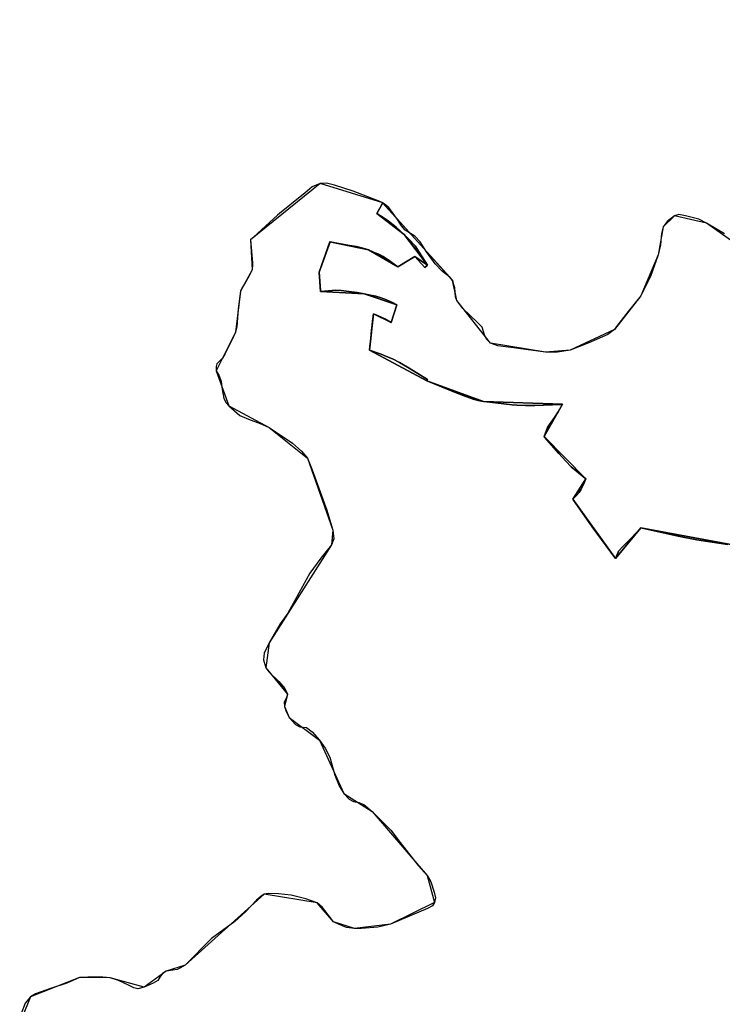
# Model space of a CAD drawing. Units: inches. Extents: x 48930 to 106139, y 57015 to 138762.
# Drawn here: x 49621 to 51456, y 102258 to 104830 of the extents above; entities that cross this region are included whole.
import ezdxf

# ---------------------------------------------------------------- set-up
doc = ezdxf.new("R2010")
doc.units = ezdxf.units.IN
doc.header["$MEASUREMENT"] = 0
for name, color, linetype, lineweight in [('LIMADM_CANTONS', 10, 'Continuous', 25), ('LIMADM_COMM_CADASTRALES', 10, 'Continuous', 25), ('LIMADM_COMMUNES', 10, 'Continuous', 25), ('LIMADM_DISTRICTS', 10, 'Continuous', 25), ('LIMADM_GEN_CANTONS', 10, 'Continuous', 25), ('LIMADM_GEN_COMM_CADASTRALES', 10, 'Continuous', 25), ('LIMADM_GEN_COMMUNES', 10, 'Continuous', 25), ('LIMADM_GEN_DISTRICTS', 10, 'Continuous', 25), ('LIMADM_GEN_PAYS', 10, 'Continuous', 25), ('LIMADM_GEN_SECTIONS', 10, 'Continuous', 25), ('LIMADM_JUDICIAIRE', 10, 'Continuous', 25), ('LIMADM_LEGISLATIVE', 10, 'Continuous', 25), ('LIMADM_PAYS', 10, 'Continuous', 25), ('LIMADM_SECTIONS', 10, 'Continuous', 25)]:
    doc.layers.add(name, color=color, linetype=linetype, lineweight=lineweight)

# ---------------------------------------------------------------- blocks, each defined once
blk = doc.blocks.new('limadmin_ACAD_1_FMEBLOCK83')
at = {"layer": 'LIMADM_GEN_COMM_CADASTRALES'}
blk.add_lwpolyline([(-650.2005, 2073.4055), (-727.8065, 2128.5365), (-811.5395, 2147.9485), (-841.0885, 2118.5325), (-854.0185, 2045.4515), (-898.9485, 1938.6845), (-968.3845, 1850.9425), (-1083.5685, 1796.1995), (-1148.5125, 1791.5405), (-1291.8795, 1814.8345), (-1380.1045, 1926.6485), (-1390.7245, 1978.6735), (-1573.4465, 2181.5395), (-1736.2755, 2231.8075), (-1918.3555, 2084.6955), (-1914.2965, 2006.9065), (-1944.7205, 1950.3565), (-1957.4495, 1843.6165), (-2008.1575, 1742.9255), (-1975.5165, 1650.8205), (-1869.6825, 1594.8455), (-1769.8295, 1514.7065), (-1703.3905, 1326.3595), (-1707.2755, 1288.3215), (-1870.0705, 1032.3915), (-1878.6185, 967.0245), (-1822.2805, 898.3325), (-1830.0195, 865.7065), (-1817.2295, 836.6585), (-1738.3575, 777.5695), (-1674.6385, 638.3405), (-1601.0885, 590.9825), (-1457.0595, 424.5115), (-1438.0215, 353.2365), (-1552.6385, 297.4705), (-1647.4405, 286.0225), (-1702.2235, 303.3795), (-1744.1845, 352.4975), (-1882.5025, 375.0255), (-2088.8135, 190.0025), (-2138.9335, 174.4915), (-2196.0485, 132.3905), (-2284.6335, 156.7645), (-2364.6705, 157.5035), (-2492.8865, 107.2775), (-2521.2495, 38.9565)], dxfattribs=at)
blk = doc.blocks.new('limadmin_ACAD_1_FMEBLOCK137')
at = {"layer": 'LIMADM_GEN_CANTONS'}
blk.add_lwpolyline([(-8514.1205, 8554.914), (-8591.7265, 8610.045), (-8675.4595, 8629.457), (-8705.0085, 8600.041), (-8717.9385, 8526.96), (-8762.8685, 8420.193), (-8832.3045, 8332.451), (-8947.4885, 8277.708), (-9012.4325, 8273.049), (-9155.7995, 8296.343), (-9244.0245, 8408.157), (-9254.6445, 8460.182), (-9437.3665, 8663.048), (-9600.1955, 8713.316), (-9782.2755, 8566.204), (-9778.2165, 8488.415), (-9808.6405, 8431.865), (-9821.3695, 8325.125), (-9872.0775, 8224.434), (-9839.4365, 8132.329), (-9733.6025, 8076.354), (-9633.7495, 7996.215), (-9567.3105, 7807.868), (-9571.1955, 7769.83), (-9733.9905, 7513.9), (-9742.5385, 7448.533), (-9686.2005, 7379.841), (-9693.9395, 7347.215), (-9681.1495, 7318.167), (-9602.2775, 7259.078), (-9538.5585, 7119.849), (-9465.0085, 7072.491), (-9320.9795, 6906.02), (-9301.9415, 6834.745), (-9416.5585, 6778.979), (-9511.3605, 6767.531), (-9566.1435, 6784.888), (-9608.1045, 6834.006), (-9746.4225, 6856.534), (-9952.7335, 6671.511), (-10002.8535, 6656), (-10059.9685, 6613.899), (-10148.5535, 6638.273), (-10228.5905, 6639.012), (-10356.8065, 6588.786), (-10385.1695, 6520.465)], dxfattribs=at)
blk = doc.blocks.new('limadmin_ACAD_1_FMEBLOCK150')
at = {"layer": 'LIMADM_GEN_DISTRICTS'}
blk.add_lwpolyline([(-18227.9565, -7783.7085), (-18305.5625, -7728.5775), (-18389.2955, -7709.1655), (-18418.8445, -7738.5815), (-18431.7745, -7811.6625), (-18476.7045, -7918.4295), (-18546.1405, -8006.1715), (-18661.3245, -8060.9145), (-18726.2685, -8065.5735), (-18869.6355, -8042.2795), (-18957.8605, -7930.4655), (-18968.4805, -7878.4405), (-19151.2025, -7675.5745), (-19314.0315, -7625.3065), (-19496.1115, -7772.4185), (-19492.0525, -7850.2075), (-19522.4765, -7906.7575), (-19535.2055, -8013.4975), (-19585.9135, -8114.1885), (-19553.2725, -8206.2935), (-19447.4385, -8262.2685), (-19347.5855, -8342.4075), (-19281.1465, -8530.7545), (-19285.0315, -8568.7925), (-19447.8265, -8824.7225), (-19456.3745, -8890.0895), (-19400.0365, -8958.7815), (-19407.7755, -8991.4075), (-19394.9855, -9020.4555), (-19316.1135, -9079.5445), (-19252.3945, -9218.7735), (-19178.8445, -9266.1315), (-19034.8155, -9432.6025), (-19015.7775, -9503.8775), (-19130.3945, -9559.6435), (-19225.1965, -9571.0915), (-19279.9795, -9553.7345), (-19321.9405, -9504.6165), (-19460.2585, -9482.0885), (-19666.5695, -9667.1115), (-19716.6895, -9682.6225), (-19773.8045, -9724.7235), (-19862.3895, -9700.3495), (-19942.4265, -9699.6105), (-20070.6425, -9749.8365), (-20099.0055, -9818.1575)], dxfattribs=at)
blk = doc.blocks.new('limadmin_ACAD_1_FMEBLOCK528')
at = {"layer": 'LIMADM_GEN_SECTIONS'}
blk.add_lwpolyline([(-641.1885, 1284.6735), (-899.1395, 1332.1155), (-965.8255, 1252.4325), (-1076.6105, 1407.4955), (-1042.9395, 1460.2615), (-1151.9985, 1571.1075), (-1103.5575, 1655.1795), (-1310.5705, 1662.1755), (-1458.0345, 1716.8665), (-1607.8275, 1796.7665), (-1597.7385, 1891.8165), (-1550.9075, 1869.0115), (-1536.5715, 1915.1325), (-1621.8255, 1944.0915), (-1735.7365, 1949.5765), (-1739.5835, 2000.0545), (-1711.0025, 2079.4265), (-1610.8525, 2058.7525), (-1533.5925, 2014.6375), (-1489.8835, 2041.4555), (-1456.5635, 2018.4335), (-1517.0485, 2098.4995), (-1589.0415, 2153.3815), (-1573.4465, 2181.5395), (-1736.2755, 2231.8075), (-1918.3555, 2084.6955), (-1914.2965, 2006.9065), (-1944.7205, 1950.3565), (-1957.4495, 1843.6165), (-2008.1575, 1742.9255), (-1975.5165, 1650.8205), (-1869.6825, 1594.8455), (-1769.8295, 1514.7065), (-1703.3905, 1326.3595), (-1707.2755, 1288.3215), (-1870.0705, 1032.3915), (-1878.6185, 967.0245), (-1822.2805, 898.3325), (-1830.0195, 865.7065), (-1817.2295, 836.6585), (-1738.3575, 777.5695), (-1674.6385, 638.3405), (-1601.0885, 590.9825), (-1457.0595, 424.5115), (-1438.0215, 353.2365), (-1552.6385, 297.4705), (-1647.4405, 286.0225), (-1702.2235, 303.3795), (-1744.1845, 352.4975), (-1882.5025, 375.0255), (-2088.8135, 190.0025), (-2138.9335, 174.4915), (-2196.0485, 132.3905), (-2284.6335, 156.7645), (-2364.6705, 157.5035), (-2492.8865, 107.2775), (-2521.2495, 38.9565)], dxfattribs=at)
blk = doc.blocks.new('limadmin_ACAD_1_FMEBLOCK560')
at = {"layer": 'LIMADM_GEN_SECTIONS'}
blk.add_lwpolyline([(746.4, 611.9), (669.8, 689.4), (596, 703.8), (557.2, 664.4), (507.5, 560.8), (565.8, 455.4), (637.3, 429.3), (934.3, 244.5), (915.2, 171.6), (862, 111.6), (629.5, 160.7), (538.3, 159.7), (469, 139.5), (445.8, 53.5), (392.6, 18.3), (384.9, -87.9), (317.7, -226.9), (289.5, -339.9), (250.6, -393.1), (195.6, -359.8), (75.5, 63.6), (40, 117.2), (-37.6, 172.3), (-121.4, 191.7), (-150.9, 162.3), (-163.8, 89.2), (-208.8, -17.5), (-278.2, -105.3), (-393.4, -160), (-458.3, -164.7), (-601.7, -141.4), (-689.9, -29.6), (-700.5, 22.5), (-883.3, 225.3), (-898.9, 197.2), (-826.9, 142.3), (-766.4, 62.2), (-799.7, 85.2), (-843.4, 58.4), (-920.7, 102.5), (-1020.8, 123.2), (-1049.4, 43.8), (-1045.6, -6.6), (-931.6, -12.1), (-846.4, -41.1), (-860.7, -87.2), (-907.6, -64.4), (-917.6, -159.4), (-767.9, -239.3), (-620.4, -294), (-413.4, -301), (-461.8, -385.1), (-352.8, -495.9), (-386.4, -548.7), (-275.6, -703.8), (-209, -624.1), (49, -671.5), (290.8, -613.5), (291.1, -656.8), (357.7, -602.5), (317.3, -536.6), (355.6, -571.6), (372.7, -563.7), (382.8, -500.7), (372.1, -464.3), (416.5, -359.5), (491.2, -319.2), (689.7, -258.6), (846.6, -178.3), (1049.4, 27.2), (1013.8, 76.2), (973.1, 287.6), (933.9, 300.8), (749.3, 448.1), (645.9, 485.7), (581.4, 529), (596.8, 579.2), (631.7, 610.6), (667.9, 617.3), (733.3, 598.2)], close=True, dxfattribs=at)
blk = doc.blocks.new('limadmin_ACAD_1_FMEBLOCK679')
at = {"layer": 'LIMADM_GEN_COMMUNES'}
blk.add_lwpolyline([(-3704.9295, 3604.994), (-3782.5355, 3660.125), (-3866.2685, 3679.537), (-3895.8175, 3650.121), (-3908.7475, 3577.04), (-3953.6775, 3470.273), (-4023.1135, 3382.531), (-4138.2975, 3327.788), (-4203.2415, 3323.129), (-4346.6085, 3346.423), (-4434.8335, 3458.237), (-4445.4535, 3510.262), (-4628.1755, 3713.128), (-4791.0045, 3763.396), (-4973.0845, 3616.284), (-4969.0255, 3538.495), (-4999.4495, 3481.945), (-5012.1785, 3375.205), (-5062.8865, 3274.514), (-5030.2455, 3182.409), (-4924.4115, 3126.434), (-4824.5585, 3046.295), (-4758.1195, 2857.948), (-4762.0045, 2819.91), (-4924.7995, 2563.98), (-4933.3475, 2498.613), (-4877.0095, 2429.921), (-4884.7485, 2397.295), (-4871.9585, 2368.247), (-4793.0865, 2309.158), (-4729.3675, 2169.929), (-4655.8175, 2122.571), (-4511.7885, 1956.1), (-4492.7505, 1884.825), (-4607.3675, 1829.059), (-4702.1695, 1817.611), (-4756.9525, 1834.968), (-4798.9135, 1884.086), (-4937.2315, 1906.614), (-5143.5425, 1721.591), (-5193.6625, 1706.08), (-5250.7775, 1663.979), (-5339.3625, 1688.353), (-5419.3995, 1689.092), (-5547.6155, 1638.866), (-5575.9785, 1570.545)], dxfattribs=at)
blk = doc.blocks.new('limadmin_ACAD_1_FMEBLOCK779')
at = {"layer": 'LIMADM_GEN_PAYS'}
blk.add_lwpolyline([(-26029.815, 6354.8905), (-26107.421, 6410.0215), (-26191.154, 6429.4335), (-26220.703, 6400.0175), (-26233.633, 6326.9365), (-26278.563, 6220.1695), (-26347.999, 6132.4275), (-26463.183, 6077.6845), (-26528.127, 6073.0255), (-26671.494, 6096.3195), (-26759.719, 6208.1335), (-26770.339, 6260.1585), (-26953.061, 6463.0245), (-27115.89, 6513.2925), (-27297.97, 6366.1805), (-27293.911, 6288.3915), (-27324.335, 6231.8415), (-27337.064, 6125.1015), (-27387.772, 6024.4105), (-27355.131, 5932.3055), (-27249.297, 5876.3305), (-27149.444, 5796.1915), (-27083.005, 5607.8445), (-27086.89, 5569.8065), (-27249.685, 5313.8765), (-27258.233, 5248.5095), (-27201.895, 5179.8175), (-27209.634, 5147.1915), (-27196.844, 5118.1435), (-27117.972, 5059.0545), (-27054.253, 4919.8255), (-26980.703, 4872.4675), (-26836.674, 4705.9965), (-26817.636, 4634.7215), (-26932.253, 4578.9555), (-27027.055, 4567.5075), (-27081.838, 4584.8645), (-27123.799, 4633.9825), (-27262.117, 4656.5105), (-27468.428, 4471.4875), (-27518.548, 4455.9765), (-27575.663, 4413.8755), (-27664.248, 4438.2495), (-27744.285, 4438.9885), (-27872.501, 4388.7625), (-27900.864, 4320.4415)], dxfattribs=at)
blk = doc.blocks.new('limadmin_ACAD_1_FMEBLOCK871')
at = {"layer": 'LIMADM_COMMUNES'}
blk.add_lwpolyline([(-3735.5635, 3631.783), (-3782.5355, 3660.125), (-3802.9575, 3670.219), (-3837.2675, 3679.537), (-3854.4225, 3682.643), (-3866.2685, 3679.537), (-3885.4655, 3664.007), (-3895.8175, 3650.121), (-3899.7615, 3633.336), (-3902.6205, 3603.441), (-3908.7475, 3577.04), (-3929.1695, 3520.745), (-3953.6775, 3470.273), (-3987.5785, 3429.12), (-4017.3305, 3390.113), (-4023.1135, 3382.531), (-4040.6775, 3368.942), (-4090.1005, 3347.588), (-4138.2975, 3327.788), (-4171.3825, 3322.741), (-4203.2415, 3323.129), (-4273.0865, 3332.447), (-4327.4105, 3339.435), (-4346.6085, 3346.423), (-4357.2275, 3357.294), (-4362.5375, 3368.553), (-4368.6645, 3387.965), (-4380.9185, 3400.777), (-4418.9045, 3437.272), (-4434.8335, 3458.237), (-4438.1015, 3467.555), (-4439.7355, 3491.238), (-4445.4535, 3510.262), (-4452.8055, 3518.804), (-4471.5945, 3533.945), (-4490.7915, 3553.745), (-4514.0735, 3585.193), (-4530.4115, 3611.593), (-4543.8905, 3625.958), (-4569.2145, 3641.876), (-4579.4265, 3653.135), (-4589.6375, 3669.441), (-4612.1025, 3700.501), (-4626.8065, 3712.536), (-4628.1755, 3713.128), (-4640.2855, 3718.36), (-4705.6375, 3743.207), (-4753.8355, 3759.513), (-4774.6665, 3764.561), (-4791.0045, 3763.396), (-4812.2435, 3755.243), (-4830.2155, 3739.325), (-4870.8515, 3707.12), (-4897.2465, 3685.544), (-4902.7005, 3680.563), (-4965.4005, 3623.301), (-4973.0845, 3616.284), (-4968.4315, 3556.621), (-4968.2325, 3550.636), (-4969.0255, 3538.495), (-4979.9275, 3516.272), (-4986.9265, 3503.996), (-4996.3705, 3490.531), (-4999.4495, 3481.945), (-5005.8145, 3436.283), (-5008.6885, 3389.45), (-5012.1785, 3375.205), (-5022.2385, 3353.935), (-5040.0995, 3317.444), (-5046.2585, 3307.102), (-5054.0595, 3299.687), (-5061.0395, 3292.857), (-5062.8865, 3285.442), (-5062.8865, 3274.514), (-5054.8805, 3261.05), (-5050.1585, 3246.024), (-5047.0795, 3225.144), (-5042.9635, 3202.194), (-5037.0975, 3190.955), (-5030.2455, 3182.409), (-5001.5035, 3157.431), (-4978.5105, 3148.26), (-4948.1275, 3136.942), (-4924.4115, 3126.434), (-4863.4115, 3085.441), (-4840.0995, 3064.76), (-4824.5585, 3046.295), (-4812.1255, 3016.012), (-4774.0495, 2910.021), (-4758.1195, 2857.948), (-4755.3995, 2835.42), (-4762.0045, 2819.91), (-4789.9785, 2784.456), (-4817.9525, 2745.31), (-4875.8445, 2641.165), (-4895.6555, 2613.447), (-4924.7995, 2563.98), (-4938.0095, 2536.282), (-4939.3855, 2519.022), (-4933.3475, 2498.613), (-4924.4105, 2486.795), (-4899.1565, 2462.42), (-4884.0035, 2443.955), (-4877.0095, 2429.921), (-4879.3415, 2420.689), (-4885.1695, 2407.763), (-4884.7485, 2397.295), (-4880.0565, 2384.149), (-4871.9585, 2368.247), (-4855.6405, 2350.52), (-4844.3725, 2344.242), (-4827.1225, 2342.126), (-4812.2045, 2330.903), (-4793.0865, 2309.158), (-4778.7105, 2288.107), (-4766.2775, 2265.21), (-4753.4565, 2217.939), (-4742.1885, 2190.241), (-4729.3675, 2169.929), (-4715.3795, 2155.526), (-4704.1125, 2148.878), (-4690.6905, 2146.663), (-4677.5415, 2141.591), (-4655.8175, 2122.571), (-4606.9795, 2073.909), (-4582.8905, 2041.78), (-4535.4895, 1981.952), (-4511.7885, 1956.1), (-4502.4635, 1939.112), (-4493.3255, 1912.42), (-4490.0305, 1897.381), (-4492.7505, 1884.825), (-4498.1905, 1876.7), (-4511.4005, 1869.314), (-4607.3675, 1829.059), (-4640.7815, 1820.565), (-4683.9085, 1817.241), (-4702.1695, 1817.611), (-4722.3725, 1820.196), (-4743.7425, 1828.69), (-4756.9525, 1834.968), (-4762.6125, 1842.515), (-4764.2945, 1844.758), (-4784.9265, 1872.268), (-4798.9135, 1884.086), (-4828.8305, 1894.796), (-4867.2955, 1904.028), (-4900.3205, 1908.091), (-4927.1295, 1908.829), (-4937.2315, 1906.614), (-4945.7785, 1901.813), (-4957.8235, 1891.103), (-4986.5745, 1861.189), (-5014.1605, 1835.337), (-5074.7715, 1791.39), (-5143.5425, 1721.591), (-5155.9755, 1714.204), (-5164.5225, 1710.511), (-5193.6625, 1706.08), (-5203.3765, 1699.801), (-5209.9815, 1690.569), (-5215.4205, 1681.336), (-5227.4655, 1674.32), (-5250.7775, 1663.979), (-5267.8725, 1659.917), (-5278.3625, 1662.132), (-5291.9615, 1669.149), (-5318.3815, 1681.706), (-5339.3625, 1688.353), (-5358.7885, 1689.83), (-5398.4195, 1690.2), (-5419.3995, 1689.092), (-5436.8835, 1681.706), (-5453.2025, 1674.689), (-5495.9405, 1660.656), (-5534.7935, 1646.253), (-5547.6155, 1638.866), (-5561.6025, 1622.248), (-5572.8695, 1592.703)], dxfattribs=at)

msp = doc.modelspace()

# ---------------------------------------------------------------- linework, layer by layer
at = {"layer": 'LIMADM_CANTONS'}
msp.add_lwpolyline([(51461.913, 104270.377), (51414.941, 104298.719), (51394.519, 104308.813), (51360.209, 104318.131), (51343.054, 104321.237), (51331.208, 104318.131), (51312.011, 104302.601), (51301.659, 104288.715), (51297.715, 104271.93), (51294.856, 104242.035), (51288.729, 104215.634), (51268.307, 104159.339), (51243.799, 104108.867), (51209.898, 104067.714), (51180.146, 104028.707), (51174.363, 104021.125), (51156.799, 104007.536), (51107.376, 103986.182), (51059.179, 103966.382), (51026.094, 103961.335), (50994.235, 103961.723), (50924.39, 103971.041), (50870.066, 103978.029), (50850.868, 103985.017), (50840.249, 103995.888), (50834.939, 104007.147), (50828.812, 104026.559), (50816.558, 104039.371), (50778.572, 104075.866), (50762.643, 104096.831), (50759.375, 104106.149), (50757.741, 104129.832), (50752.023, 104148.856), (50744.671, 104157.398), (50725.882, 104172.539), (50706.685, 104192.339), (50683.403, 104223.787), (50667.065, 104250.187), (50653.586, 104264.552), (50628.262, 104280.47), (50618.05, 104291.729), (50607.839, 104308.035), (50585.374, 104339.095), (50570.67, 104351.13), (50569.301, 104351.722), (50557.191, 104356.954), (50491.839, 104381.801), (50443.641, 104398.107), (50422.81, 104403.155), (50406.472, 104401.99), (50385.233, 104393.837), (50367.261, 104377.919), (50326.625, 104345.714), (50300.23, 104324.138), (50294.776, 104319.157), (50232.076, 104261.895), (50224.392, 104254.878), (50229.045, 104195.215), (50229.244, 104189.23), (50228.451, 104177.089), (50217.549, 104154.866), (50210.55, 104142.59), (50201.106, 104129.125), (50198.027, 104120.539), (50191.662, 104074.877), (50188.788, 104028.044), (50185.298, 104013.799), (50175.238, 103992.529), (50157.377, 103956.038), (50151.218, 103945.696), (50143.417, 103938.281), (50136.437, 103931.451), (50134.59, 103924.036), (50134.59, 103913.108), (50142.596, 103899.644), (50147.318, 103884.618), (50150.397, 103863.738), (50154.513, 103840.788), (50160.379, 103829.549), (50167.231, 103821.003), (50195.973, 103796.025), (50218.966, 103786.854), (50249.349, 103775.536), (50273.065, 103765.028), (50334.065, 103724.035), (50357.377, 103703.354), (50372.918, 103684.889), (50385.351, 103654.606), (50423.427, 103548.615), (50439.357, 103496.542), (50442.077, 103474.014), (50435.472, 103458.504), (50407.498, 103423.05), (50379.524, 103383.904), (50321.632, 103279.759), (50301.821, 103252.041), (50272.677, 103202.574), (50259.467, 103174.876), (50258.091, 103157.616), (50264.129, 103137.207), (50273.066, 103125.389), (50298.32, 103101.014), (50313.473, 103082.549), (50320.467, 103068.515), (50318.135, 103059.283), (50312.307, 103046.357), (50312.728, 103035.889), (50317.42, 103022.743), (50325.518, 103006.841), (50341.836, 102989.114), (50353.104, 102982.836), (50370.354, 102980.72), (50385.272, 102969.497), (50404.39, 102947.752), (50418.766, 102926.701), (50431.199, 102903.804), (50444.02, 102856.533), (50455.288, 102828.835), (50468.109, 102808.523), (50482.097, 102794.12), (50493.364, 102787.472), (50506.786, 102785.257), (50519.935, 102780.185), (50541.659, 102761.165), (50590.497, 102712.503), (50614.586, 102680.374), (50661.987, 102620.546), (50685.688, 102594.694), (50695.013, 102577.706), (50704.151, 102551.014), (50707.446, 102535.975), (50704.726, 102523.419), (50699.286, 102515.294), (50686.076, 102507.908), (50590.109, 102467.653), (50556.695, 102459.159), (50513.568, 102455.835), (50495.307, 102456.205), (50475.104, 102458.79), (50453.734, 102467.284), (50440.524, 102473.562), (50434.864, 102481.109), (50433.182, 102483.352), (50412.55, 102510.862), (50398.563, 102522.68), (50368.646, 102533.39), (50330.181, 102542.622), (50297.156, 102546.685), (50270.347, 102547.423), (50260.245, 102545.208), (50251.698, 102540.407), (50239.653, 102529.697), (50210.902, 102499.783), (50183.316, 102473.931), (50122.705, 102429.984), (50053.934, 102360.185), (50041.501, 102352.798), (50032.954, 102349.105), (50003.814, 102344.674), (49994.1, 102338.395), (49987.495, 102329.163), (49982.056, 102319.93), (49970.011, 102312.914), (49946.699, 102302.573), (49929.604, 102298.511), (49919.114, 102300.726), (49905.515, 102307.743), (49879.095, 102320.3), (49858.114, 102326.947), (49838.688, 102328.424), (49799.057, 102328.794), (49778.077, 102327.686), (49760.593, 102320.3), (49744.274, 102313.283), (49701.536, 102299.25), (49662.683, 102284.847), (49649.861, 102277.46), (49635.874, 102260.842), (49624.607, 102231.297)], dxfattribs=at)
at = {"layer": 'LIMADM_COMM_CADASTRALES'}
msp.add_lwpolyline([(51461.913, 104270.377), (51414.941, 104298.719), (51394.519, 104308.813), (51360.209, 104318.131), (51343.054, 104321.237), (51331.208, 104318.131), (51312.011, 104302.601), (51301.659, 104288.715), (51297.715, 104271.93), (51294.856, 104242.035), (51288.729, 104215.634), (51268.307, 104159.339), (51243.799, 104108.867), (51209.898, 104067.714), (51180.146, 104028.707), (51174.363, 104021.125), (51156.799, 104007.536), (51107.376, 103986.182), (51059.179, 103966.382), (51026.094, 103961.335), (50994.235, 103961.723), (50924.39, 103971.041), (50870.066, 103978.029), (50850.868, 103985.017), (50840.249, 103995.888), (50834.939, 104007.147), (50828.812, 104026.559), (50816.558, 104039.371), (50778.572, 104075.866), (50762.643, 104096.831), (50759.375, 104106.149), (50757.741, 104129.832), (50752.023, 104148.856), (50744.671, 104157.398), (50725.882, 104172.539), (50706.685, 104192.339), (50683.403, 104223.787), (50667.065, 104250.187), (50653.586, 104264.552), (50628.262, 104280.47), (50618.05, 104291.729), (50607.839, 104308.035), (50585.374, 104339.095), (50570.67, 104351.13), (50569.301, 104351.722), (50557.191, 104356.954), (50491.839, 104381.801), (50443.641, 104398.107), (50422.81, 104403.155), (50406.472, 104401.99), (50385.233, 104393.837), (50367.261, 104377.919), (50326.625, 104345.714), (50300.23, 104324.138), (50294.776, 104319.157), (50232.076, 104261.895), (50224.392, 104254.878), (50229.045, 104195.215), (50229.244, 104189.23), (50228.451, 104177.089), (50217.549, 104154.866), (50210.55, 104142.59), (50201.106, 104129.125), (50198.027, 104120.539), (50191.662, 104074.877), (50188.788, 104028.044), (50185.298, 104013.799), (50175.238, 103992.529), (50157.377, 103956.038), (50151.218, 103945.696), (50143.417, 103938.281), (50136.437, 103931.451), (50134.59, 103924.036), (50134.59, 103913.108), (50142.596, 103899.644), (50147.318, 103884.618), (50150.397, 103863.738), (50154.513, 103840.788), (50160.379, 103829.549), (50167.231, 103821.003), (50195.973, 103796.025), (50218.966, 103786.854), (50249.349, 103775.536), (50273.065, 103765.028), (50334.065, 103724.035), (50357.377, 103703.354), (50372.918, 103684.889), (50385.351, 103654.606), (50423.427, 103548.615), (50439.357, 103496.542), (50442.077, 103474.014), (50435.472, 103458.504), (50407.498, 103423.05), (50379.524, 103383.904), (50321.632, 103279.759), (50301.821, 103252.041), (50272.677, 103202.574), (50259.467, 103174.876), (50258.091, 103157.616), (50264.129, 103137.207), (50273.066, 103125.389), (50298.32, 103101.014), (50313.473, 103082.549), (50320.467, 103068.515), (50318.135, 103059.283), (50312.307, 103046.357), (50312.728, 103035.889), (50317.42, 103022.743), (50325.518, 103006.841), (50341.836, 102989.114), (50353.104, 102982.836), (50370.354, 102980.72), (50385.272, 102969.497), (50404.39, 102947.752), (50418.766, 102926.701), (50431.199, 102903.804), (50444.02, 102856.533), (50455.288, 102828.835), (50468.109, 102808.523), (50482.097, 102794.12), (50493.364, 102787.472), (50506.786, 102785.257), (50519.935, 102780.185), (50541.659, 102761.165), (50590.497, 102712.503), (50614.586, 102680.374), (50661.987, 102620.546), (50685.688, 102594.694), (50695.013, 102577.706), (50704.151, 102551.014), (50707.446, 102535.975), (50704.726, 102523.419), (50699.286, 102515.294), (50686.076, 102507.908), (50590.109, 102467.653), (50556.695, 102459.159), (50513.568, 102455.835), (50495.307, 102456.205), (50475.104, 102458.79), (50453.734, 102467.284), (50440.524, 102473.562), (50434.864, 102481.109), (50433.182, 102483.352), (50412.55, 102510.862), (50398.563, 102522.68), (50368.646, 102533.39), (50330.181, 102542.622), (50297.156, 102546.685), (50270.347, 102547.423), (50260.245, 102545.208), (50251.698, 102540.407), (50239.653, 102529.697), (50210.902, 102499.783), (50183.316, 102473.931), (50122.705, 102429.984), (50053.934, 102360.185), (50041.501, 102352.798), (50032.954, 102349.105), (50003.814, 102344.674), (49994.1, 102338.395), (49987.495, 102329.163), (49982.056, 102319.93), (49970.011, 102312.914), (49946.699, 102302.573), (49929.604, 102298.511), (49919.114, 102300.726), (49905.515, 102307.743), (49879.095, 102320.3), (49858.114, 102326.947), (49838.688, 102328.424), (49799.057, 102328.794), (49778.077, 102327.686), (49760.593, 102320.3), (49744.274, 102313.283), (49701.536, 102299.25), (49662.683, 102284.847), (49649.861, 102277.46), (49635.874, 102260.842), (49624.607, 102231.297)], dxfattribs=at)
at = {"layer": 'LIMADM_DISTRICTS'}
msp.add_lwpolyline([(51461.913, 104270.377), (51414.941, 104298.719), (51394.519, 104308.813), (51360.209, 104318.131), (51343.054, 104321.237), (51331.208, 104318.131), (51312.011, 104302.601), (51301.659, 104288.715), (51297.715, 104271.93), (51294.856, 104242.035), (51288.729, 104215.634), (51268.307, 104159.339), (51243.799, 104108.867), (51209.898, 104067.714), (51180.146, 104028.707), (51174.363, 104021.125), (51156.799, 104007.536), (51107.376, 103986.182), (51059.179, 103966.382), (51026.094, 103961.335), (50994.235, 103961.723), (50924.39, 103971.041), (50870.066, 103978.029), (50850.868, 103985.017), (50840.249, 103995.888), (50834.939, 104007.147), (50828.812, 104026.559), (50816.558, 104039.371), (50778.572, 104075.866), (50762.643, 104096.831), (50759.375, 104106.149), (50757.741, 104129.832), (50752.023, 104148.856), (50744.671, 104157.398), (50725.882, 104172.539), (50706.685, 104192.339), (50683.403, 104223.787), (50667.065, 104250.187), (50653.586, 104264.552), (50628.262, 104280.47), (50618.05, 104291.729), (50607.839, 104308.035), (50585.374, 104339.095), (50570.67, 104351.13), (50569.301, 104351.722), (50557.191, 104356.954), (50491.839, 104381.801), (50443.641, 104398.107), (50422.81, 104403.155), (50406.472, 104401.99), (50385.233, 104393.837), (50367.261, 104377.919), (50326.625, 104345.714), (50300.23, 104324.138), (50294.776, 104319.157), (50232.076, 104261.895), (50224.392, 104254.878), (50229.045, 104195.215), (50229.244, 104189.23), (50228.451, 104177.089), (50217.549, 104154.866), (50210.55, 104142.59), (50201.106, 104129.125), (50198.027, 104120.539), (50191.662, 104074.877), (50188.788, 104028.044), (50185.298, 104013.799), (50175.238, 103992.529), (50157.377, 103956.038), (50151.218, 103945.696), (50143.417, 103938.281), (50136.437, 103931.451), (50134.59, 103924.036), (50134.59, 103913.108), (50142.596, 103899.644), (50147.318, 103884.618), (50150.397, 103863.738), (50154.513, 103840.788), (50160.379, 103829.549), (50167.231, 103821.003), (50195.973, 103796.025), (50218.966, 103786.854), (50249.349, 103775.536), (50273.065, 103765.028), (50334.065, 103724.035), (50357.377, 103703.354), (50372.918, 103684.889), (50385.351, 103654.606), (50423.427, 103548.615), (50439.357, 103496.542), (50442.077, 103474.014), (50435.472, 103458.504), (50407.498, 103423.05), (50379.524, 103383.904), (50321.632, 103279.759), (50301.821, 103252.041), (50272.677, 103202.574), (50259.467, 103174.876), (50258.091, 103157.616), (50264.129, 103137.207), (50273.066, 103125.389), (50298.32, 103101.014), (50313.473, 103082.549), (50320.467, 103068.515), (50318.135, 103059.283), (50312.307, 103046.357), (50312.728, 103035.889), (50317.42, 103022.743), (50325.518, 103006.841), (50341.836, 102989.114), (50353.104, 102982.836), (50370.354, 102980.72), (50385.272, 102969.497), (50404.39, 102947.752), (50418.766, 102926.701), (50431.199, 102903.804), (50444.02, 102856.533), (50455.288, 102828.835), (50468.109, 102808.523), (50482.097, 102794.12), (50493.364, 102787.472), (50506.786, 102785.257), (50519.935, 102780.185), (50541.659, 102761.165), (50590.497, 102712.503), (50614.586, 102680.374), (50661.987, 102620.546), (50685.688, 102594.694), (50695.013, 102577.706), (50704.151, 102551.014), (50707.446, 102535.975), (50704.726, 102523.419), (50699.286, 102515.294), (50686.076, 102507.908), (50590.109, 102467.653), (50556.695, 102459.159), (50513.568, 102455.835), (50495.307, 102456.205), (50475.104, 102458.79), (50453.734, 102467.284), (50440.524, 102473.562), (50434.864, 102481.109), (50433.182, 102483.352), (50412.55, 102510.862), (50398.563, 102522.68), (50368.646, 102533.39), (50330.181, 102542.622), (50297.156, 102546.685), (50270.347, 102547.423), (50260.245, 102545.208), (50251.698, 102540.407), (50239.653, 102529.697), (50210.902, 102499.783), (50183.316, 102473.931), (50122.705, 102429.984), (50053.934, 102360.185), (50041.501, 102352.798), (50032.954, 102349.105), (50003.814, 102344.674), (49994.1, 102338.395), (49987.495, 102329.163), (49982.056, 102319.93), (49970.011, 102312.914), (49946.699, 102302.573), (49929.604, 102298.511), (49919.114, 102300.726), (49905.515, 102307.743), (49879.095, 102320.3), (49858.114, 102326.947), (49838.688, 102328.424), (49799.057, 102328.794), (49778.077, 102327.686), (49760.593, 102320.3), (49744.274, 102313.283), (49701.536, 102299.25), (49662.683, 102284.847), (49649.861, 102277.46), (49635.874, 102260.842), (49624.607, 102231.297)], dxfattribs=at)
at = {"layer": 'LIMADM_JUDICIAIRE'}
msp.add_lwpolyline([(51461.913, 104270.377), (51414.941, 104298.719), (51394.519, 104308.813), (51360.209, 104318.131), (51343.054, 104321.237), (51331.208, 104318.131), (51312.011, 104302.601), (51301.659, 104288.715), (51297.715, 104271.93), (51294.856, 104242.035), (51288.729, 104215.634), (51268.307, 104159.339), (51243.799, 104108.867), (51209.898, 104067.714), (51180.146, 104028.707), (51174.363, 104021.125), (51156.799, 104007.536), (51107.376, 103986.182), (51059.179, 103966.382), (51026.094, 103961.335), (50994.235, 103961.723), (50924.39, 103971.041), (50870.066, 103978.029), (50850.868, 103985.017), (50840.249, 103995.888), (50834.939, 104007.147), (50828.812, 104026.559), (50816.558, 104039.371), (50778.572, 104075.866), (50762.643, 104096.831), (50759.375, 104106.149), (50757.741, 104129.832), (50752.023, 104148.856), (50744.671, 104157.398), (50725.882, 104172.539), (50706.685, 104192.339), (50683.403, 104223.787), (50667.065, 104250.187), (50653.586, 104264.552), (50628.262, 104280.47), (50618.05, 104291.729), (50607.839, 104308.035), (50585.374, 104339.095), (50570.67, 104351.13), (50569.301, 104351.722), (50557.191, 104356.954), (50491.839, 104381.801), (50443.641, 104398.107), (50422.81, 104403.155), (50406.472, 104401.99), (50385.233, 104393.837), (50367.261, 104377.919), (50326.625, 104345.714), (50300.23, 104324.138), (50294.776, 104319.157), (50232.076, 104261.895), (50224.392, 104254.878), (50229.045, 104195.215), (50229.244, 104189.23), (50228.451, 104177.089), (50217.549, 104154.866), (50210.55, 104142.59), (50201.106, 104129.125), (50198.027, 104120.539), (50191.662, 104074.877), (50188.788, 104028.044), (50185.298, 104013.799), (50175.238, 103992.529), (50157.377, 103956.038), (50151.218, 103945.696), (50143.417, 103938.281), (50136.437, 103931.451), (50134.59, 103924.036), (50134.59, 103913.108), (50142.596, 103899.644), (50147.318, 103884.618), (50150.397, 103863.738), (50154.513, 103840.788), (50160.379, 103829.549), (50167.231, 103821.003), (50195.973, 103796.025), (50218.966, 103786.854), (50249.349, 103775.536), (50273.065, 103765.028), (50334.065, 103724.035), (50357.377, 103703.354), (50372.918, 103684.889), (50385.351, 103654.606), (50423.427, 103548.615), (50439.357, 103496.542), (50442.077, 103474.014), (50435.472, 103458.504), (50407.498, 103423.05), (50379.524, 103383.904), (50321.632, 103279.759), (50301.821, 103252.041), (50272.677, 103202.574), (50259.467, 103174.876), (50258.091, 103157.616), (50264.129, 103137.207), (50273.066, 103125.389), (50298.32, 103101.014), (50313.473, 103082.549), (50320.467, 103068.515), (50318.135, 103059.283), (50312.307, 103046.357), (50312.728, 103035.889), (50317.42, 103022.743), (50325.518, 103006.841), (50341.836, 102989.114), (50353.104, 102982.836), (50370.354, 102980.72), (50385.272, 102969.497), (50404.39, 102947.752), (50418.766, 102926.701), (50431.199, 102903.804), (50444.02, 102856.533), (50455.288, 102828.835), (50468.109, 102808.523), (50482.097, 102794.12), (50493.364, 102787.472), (50506.786, 102785.257), (50519.935, 102780.185), (50541.659, 102761.165), (50590.497, 102712.503), (50614.586, 102680.374), (50661.987, 102620.546), (50685.688, 102594.694), (50695.013, 102577.706), (50704.151, 102551.014), (50707.446, 102535.975), (50704.726, 102523.419), (50699.286, 102515.294), (50686.076, 102507.908), (50590.109, 102467.653), (50556.695, 102459.159), (50513.568, 102455.835), (50495.307, 102456.205), (50475.104, 102458.79), (50453.734, 102467.284), (50440.524, 102473.562), (50434.864, 102481.109), (50433.182, 102483.352), (50412.55, 102510.862), (50398.563, 102522.68), (50368.646, 102533.39), (50330.181, 102542.622), (50297.156, 102546.685), (50270.347, 102547.423), (50260.245, 102545.208), (50251.698, 102540.407), (50239.653, 102529.697), (50210.902, 102499.783), (50183.316, 102473.931), (50122.705, 102429.984), (50053.934, 102360.185), (50041.501, 102352.798), (50032.954, 102349.105), (50003.814, 102344.674), (49994.1, 102338.395), (49987.495, 102329.163), (49982.056, 102319.93), (49970.011, 102312.914), (49946.699, 102302.573), (49929.604, 102298.511), (49919.114, 102300.726), (49905.515, 102307.743), (49879.095, 102320.3), (49858.114, 102326.947), (49838.688, 102328.424), (49799.057, 102328.794), (49778.077, 102327.686), (49760.593, 102320.3), (49744.274, 102313.283), (49701.536, 102299.25), (49662.683, 102284.847), (49649.861, 102277.46), (49635.874, 102260.842), (49624.607, 102231.297)], dxfattribs=at)
at = {"layer": 'LIMADM_LEGISLATIVE'}
msp.add_lwpolyline([(51461.913, 104270.377), (51414.941, 104298.719), (51394.519, 104308.813), (51360.209, 104318.131), (51343.054, 104321.237), (51331.208, 104318.131), (51312.011, 104302.601), (51301.659, 104288.715), (51297.715, 104271.93), (51294.856, 104242.035), (51288.729, 104215.634), (51268.307, 104159.339), (51243.799, 104108.867), (51209.898, 104067.714), (51180.146, 104028.707), (51174.363, 104021.125), (51156.799, 104007.536), (51107.376, 103986.182), (51059.179, 103966.382), (51026.094, 103961.335), (50994.235, 103961.723), (50924.39, 103971.041), (50870.066, 103978.029), (50850.868, 103985.017), (50840.249, 103995.888), (50834.939, 104007.147), (50828.812, 104026.559), (50816.558, 104039.371), (50778.572, 104075.866), (50762.643, 104096.831), (50759.375, 104106.149), (50757.741, 104129.832), (50752.023, 104148.856), (50744.671, 104157.398), (50725.882, 104172.539), (50706.685, 104192.339), (50683.403, 104223.787), (50667.065, 104250.187), (50653.586, 104264.552), (50628.262, 104280.47), (50618.05, 104291.729), (50607.839, 104308.035), (50585.374, 104339.095), (50570.67, 104351.13), (50569.301, 104351.722), (50557.191, 104356.954), (50491.839, 104381.801), (50443.641, 104398.107), (50422.81, 104403.155), (50406.472, 104401.99), (50385.233, 104393.837), (50367.261, 104377.919), (50326.625, 104345.714), (50300.23, 104324.138), (50294.776, 104319.157), (50232.076, 104261.895), (50224.392, 104254.878), (50229.045, 104195.215), (50229.244, 104189.23), (50228.451, 104177.089), (50217.549, 104154.866), (50210.55, 104142.59), (50201.106, 104129.125), (50198.027, 104120.539), (50191.662, 104074.877), (50188.788, 104028.044), (50185.298, 104013.799), (50175.238, 103992.529), (50157.377, 103956.038), (50151.218, 103945.696), (50143.417, 103938.281), (50136.437, 103931.451), (50134.59, 103924.036), (50134.59, 103913.108), (50142.596, 103899.644), (50147.318, 103884.618), (50150.397, 103863.738), (50154.513, 103840.788), (50160.379, 103829.549), (50167.231, 103821.003), (50195.973, 103796.025), (50218.966, 103786.854), (50249.349, 103775.536), (50273.065, 103765.028), (50334.065, 103724.035), (50357.377, 103703.354), (50372.918, 103684.889), (50385.351, 103654.606), (50423.427, 103548.615), (50439.357, 103496.542), (50442.077, 103474.014), (50435.472, 103458.504), (50407.498, 103423.05), (50379.524, 103383.904), (50321.632, 103279.759), (50301.821, 103252.041), (50272.677, 103202.574), (50259.467, 103174.876), (50258.091, 103157.616), (50264.129, 103137.207), (50273.066, 103125.389), (50298.32, 103101.014), (50313.473, 103082.549), (50320.467, 103068.515), (50318.135, 103059.283), (50312.307, 103046.357), (50312.728, 103035.889), (50317.42, 103022.743), (50325.518, 103006.841), (50341.836, 102989.114), (50353.104, 102982.836), (50370.354, 102980.72), (50385.272, 102969.497), (50404.39, 102947.752), (50418.766, 102926.701), (50431.199, 102903.804), (50444.02, 102856.533), (50455.288, 102828.835), (50468.109, 102808.523), (50482.097, 102794.12), (50493.364, 102787.472), (50506.786, 102785.257), (50519.935, 102780.185), (50541.659, 102761.165), (50590.497, 102712.503), (50614.586, 102680.374), (50661.987, 102620.546), (50685.688, 102594.694), (50695.013, 102577.706), (50704.151, 102551.014), (50707.446, 102535.975), (50704.726, 102523.419), (50699.286, 102515.294), (50686.076, 102507.908), (50590.109, 102467.653), (50556.695, 102459.159), (50513.568, 102455.835), (50495.307, 102456.205), (50475.104, 102458.79), (50453.734, 102467.284), (50440.524, 102473.562), (50434.864, 102481.109), (50433.182, 102483.352), (50412.55, 102510.862), (50398.563, 102522.68), (50368.646, 102533.39), (50330.181, 102542.622), (50297.156, 102546.685), (50270.347, 102547.423), (50260.245, 102545.208), (50251.698, 102540.407), (50239.653, 102529.697), (50210.902, 102499.783), (50183.316, 102473.931), (50122.705, 102429.984), (50053.934, 102360.185), (50041.501, 102352.798), (50032.954, 102349.105), (50003.814, 102344.674), (49994.1, 102338.395), (49987.495, 102329.163), (49982.056, 102319.93), (49970.011, 102312.914), (49946.699, 102302.573), (49929.604, 102298.511), (49919.114, 102300.726), (49905.515, 102307.743), (49879.095, 102320.3), (49858.114, 102326.947), (49838.688, 102328.424), (49799.057, 102328.794), (49778.077, 102327.686), (49760.593, 102320.3), (49744.274, 102313.283), (49701.536, 102299.25), (49662.683, 102284.847), (49649.861, 102277.46), (49635.874, 102260.842), (49624.607, 102231.297)], dxfattribs=at)
at = {"layer": 'LIMADM_PAYS'}
msp.add_lwpolyline([(51461.913, 104270.377), (51414.941, 104298.719), (51394.519, 104308.813), (51360.209, 104318.131), (51343.054, 104321.237), (51331.208, 104318.131), (51312.011, 104302.601), (51301.659, 104288.715), (51297.715, 104271.93), (51294.856, 104242.035), (51288.729, 104215.634), (51268.307, 104159.339), (51243.799, 104108.867), (51209.898, 104067.714), (51180.146, 104028.707), (51174.363, 104021.125), (51156.799, 104007.536), (51107.376, 103986.182), (51059.179, 103966.382), (51026.094, 103961.335), (50994.235, 103961.723), (50924.39, 103971.041), (50870.066, 103978.029), (50850.868, 103985.017), (50840.249, 103995.888), (50834.939, 104007.147), (50828.812, 104026.559), (50816.558, 104039.371), (50778.572, 104075.866), (50762.643, 104096.831), (50759.375, 104106.149), (50757.741, 104129.832), (50752.023, 104148.856), (50744.671, 104157.398), (50725.882, 104172.539), (50706.685, 104192.339), (50683.403, 104223.787), (50667.065, 104250.187), (50653.586, 104264.552), (50628.262, 104280.47), (50618.05, 104291.729), (50607.839, 104308.035), (50585.374, 104339.095), (50570.67, 104351.13), (50569.301, 104351.722), (50557.191, 104356.954), (50491.839, 104381.801), (50443.641, 104398.107), (50422.81, 104403.155), (50406.472, 104401.99), (50385.233, 104393.837), (50367.261, 104377.919), (50326.625, 104345.714), (50300.23, 104324.138), (50294.776, 104319.157), (50232.076, 104261.895), (50224.392, 104254.878), (50229.045, 104195.215), (50229.244, 104189.23), (50228.451, 104177.089), (50217.549, 104154.866), (50210.55, 104142.59), (50201.106, 104129.125), (50198.027, 104120.539), (50191.662, 104074.877), (50188.788, 104028.044), (50185.298, 104013.799), (50175.238, 103992.529), (50157.377, 103956.038), (50151.218, 103945.696), (50143.417, 103938.281), (50136.437, 103931.451), (50134.59, 103924.036), (50134.59, 103913.108), (50142.596, 103899.644), (50147.318, 103884.618), (50150.397, 103863.738), (50154.513, 103840.788), (50160.379, 103829.549), (50167.231, 103821.003), (50195.973, 103796.025), (50218.966, 103786.854), (50249.349, 103775.536), (50273.065, 103765.028), (50334.065, 103724.035), (50357.377, 103703.354), (50372.918, 103684.889), (50385.351, 103654.606), (50423.427, 103548.615), (50439.357, 103496.542), (50442.077, 103474.014), (50435.472, 103458.504), (50407.498, 103423.05), (50379.524, 103383.904), (50321.632, 103279.759), (50301.821, 103252.041), (50272.677, 103202.574), (50259.467, 103174.876), (50258.091, 103157.616), (50264.129, 103137.207), (50273.066, 103125.389), (50298.32, 103101.014), (50313.473, 103082.549), (50320.467, 103068.515), (50318.135, 103059.283), (50312.307, 103046.357), (50312.728, 103035.889), (50317.42, 103022.743), (50325.518, 103006.841), (50341.836, 102989.114), (50353.104, 102982.836), (50370.354, 102980.72), (50385.272, 102969.497), (50404.39, 102947.752), (50418.766, 102926.701), (50431.199, 102903.804), (50444.02, 102856.533), (50455.288, 102828.835), (50468.109, 102808.523), (50482.097, 102794.12), (50493.364, 102787.472), (50506.786, 102785.257), (50519.935, 102780.185), (50541.659, 102761.165), (50590.497, 102712.503), (50614.586, 102680.374), (50661.987, 102620.546), (50685.688, 102594.694), (50695.013, 102577.706), (50704.151, 102551.014), (50707.446, 102535.975), (50704.726, 102523.419), (50699.286, 102515.294), (50686.076, 102507.908), (50590.109, 102467.653), (50556.695, 102459.159), (50513.568, 102455.835), (50495.307, 102456.205), (50475.104, 102458.79), (50453.734, 102467.284), (50440.524, 102473.562), (50434.864, 102481.109), (50433.182, 102483.352), (50412.55, 102510.862), (50398.563, 102522.68), (50368.646, 102533.39), (50330.181, 102542.622), (50297.156, 102546.685), (50270.347, 102547.423), (50260.245, 102545.208), (50251.698, 102540.407), (50239.653, 102529.697), (50210.902, 102499.783), (50183.316, 102473.931), (50122.705, 102429.984), (50053.934, 102360.185), (50041.501, 102352.798), (50032.954, 102349.105), (50003.814, 102344.674), (49994.1, 102338.395), (49987.495, 102329.163), (49982.056, 102319.93), (49970.011, 102312.914), (49946.699, 102302.573), (49929.604, 102298.511), (49919.114, 102300.726), (49905.515, 102307.743), (49879.095, 102320.3), (49858.114, 102326.947), (49838.688, 102328.424), (49799.057, 102328.794), (49778.077, 102327.686), (49760.593, 102320.3), (49744.274, 102313.283), (49701.536, 102299.25), (49662.683, 102284.847), (49649.861, 102277.46), (49635.874, 102260.842), (49624.607, 102231.297)], dxfattribs=at)
at = {"layer": 'LIMADM_SECTIONS'}
for points in [[(51470.781, 103459.435), (51423.277, 103465.986), (51389.69, 103471.137), (51345.129, 103479.659), (51301.773, 103489.198), (51243.608, 103502.298), (51218.176, 103475.986), (51204.086, 103461.408), (51196.825, 103453.861), (51185.486, 103442.075), (51184.114, 103438.957), (51176.922, 103422.615), (51116.704, 103505.607), (51066.137, 103577.678), (51075.722, 103587.009), (51082.412, 103594.895), (51086.694, 103601.508), (51092.582, 103613.973), (51099.808, 103630.444), (51061.804, 103662.241), (51047.754, 103676.677), (51029.421, 103697.028), (50992.144, 103739.803), (50990.749, 103741.29), (51000.116, 103764.438), (51004.933, 103772.705), (51018.315, 103790.703), (51027.682, 103805.965), (51039.19, 103825.362), (51036.781, 103825.235), (50989.277, 103823.072), (50966.796, 103822.627), (50941.906, 103822.627), (50919.827, 103823.136), (50907.382, 103824.154), (50885.302, 103827.016), (50849.439, 103830.704), (50832.177, 103832.358), (50818.796, 103835.22), (50805.682, 103838.908), (50786.814, 103845.395), (50761.255, 103854.934), (50684.713, 103887.049), (50686.586, 103890.293), (50660.893, 103906.192), (50634.264, 103922.217), (50612.987, 103934.364), (50595.056, 103943.776), (50579.667, 103950.517), (50565.081, 103956.24), (50534.92, 103966.949), (50536.981, 103985.43), (50537.248, 103988.101), (50540.46, 104018.945), (50540.541, 104019.848), (50540.995, 104024.923), (50542.868, 104042.856), (50545.009, 104061.999), (50555.58, 104057.547), (50574.716, 104048.389), (50591.84, 104039.194), (50606.176, 104085.315), (50594.922, 104091.061), (50579.534, 104098.057), (50565.215, 104103.653), (50551.031, 104107.723), (50533.501, 104111.793), (50520.922, 104114.274), (50502.455, 104117.199), (50481.179, 104120.506), (50460.839, 104122.922), (50447.189, 104123.368), (50427.519, 104122.223), (50407.011, 104119.759), (50406.777, 104122.829), (50403.164, 104170.237), (50431.745, 104249.609), (50482.825, 104240.627), (50500.85, 104237.456), (50517.443, 104233.513), (50531.895, 104228.935), (50545.678, 104223.211), (50550.094, 104221.303), (50559.327, 104217.233), (50570.434, 104211.255), (50589.703, 104198.727), (50609.155, 104184.82), (50646.011, 104207.277), (50652.864, 104211.638), (50679.627, 104182.511), (50686.184, 104188.616), (50664.907, 104223.212), (50654.469, 104238.983), (50638.144, 104255.836), (50625.699, 104268.682), (50613.923, 104279.747), (50604.69, 104288.142), (50584.617, 104303.595), (50570.567, 104313.262), (50553.706, 104323.564), (50565.861, 104345.778), (50569.301, 104351.722), (50557.191, 104356.954), (50491.839, 104381.801), (50443.641, 104398.107), (50422.81, 104403.155), (50406.472, 104401.99), (50385.233, 104393.837), (50367.261, 104377.919), (50326.625, 104345.714), (50300.23, 104324.138), (50294.776, 104319.157), (50232.076, 104261.895), (50224.392, 104254.878), (50229.045, 104195.215), (50229.244, 104189.23), (50228.451, 104177.089), (50217.549, 104154.866), (50210.55, 104142.59), (50201.106, 104129.125), (50198.027, 104120.539), (50191.662, 104074.877), (50188.788, 104028.044), (50185.298, 104013.799), (50175.238, 103992.529), (50157.377, 103956.038), (50151.218, 103945.696), (50143.417, 103938.281), (50136.437, 103931.451), (50134.59, 103924.036), (50134.59, 103913.108), (50142.596, 103899.644), (50147.318, 103884.618), (50150.397, 103863.738), (50154.513, 103840.788), (50160.379, 103829.549), (50167.231, 103821.003), (50195.973, 103796.025), (50218.966, 103786.854), (50249.349, 103775.536), (50273.065, 103765.028), (50334.065, 103724.035), (50357.377, 103703.354), (50372.918, 103684.889), (50385.351, 103654.606), (50423.427, 103548.615), (50439.357, 103496.542), (50442.077, 103474.014), (50435.472, 103458.504), (50407.498, 103423.05), (50379.524, 103383.904), (50321.632, 103279.759), (50301.821, 103252.041), (50272.677, 103202.574), (50259.467, 103174.876), (50258.091, 103157.616), (50264.129, 103137.207), (50273.066, 103125.389), (50298.32, 103101.014), (50313.473, 103082.549), (50320.467, 103068.515), (50318.135, 103059.283), (50312.307, 103046.357), (50312.728, 103035.889), (50317.42, 103022.743), (50325.518, 103006.841), (50341.836, 102989.114), (50353.104, 102982.836), (50370.354, 102980.72), (50385.272, 102969.497), (50404.39, 102947.752), (50418.766, 102926.701), (50431.199, 102903.804), (50444.02, 102856.533), (50455.288, 102828.835), (50468.109, 102808.523), (50482.097, 102794.12), (50493.364, 102787.472), (50506.786, 102785.257), (50519.935, 102780.185), (50541.659, 102761.165), (50590.497, 102712.503), (50614.586, 102680.374), (50661.987, 102620.546), (50685.688, 102594.694), (50695.013, 102577.706), (50704.151, 102551.014), (50707.446, 102535.975), (50704.726, 102523.419), (50699.286, 102515.294), (50686.076, 102507.908), (50590.109, 102467.653), (50556.695, 102459.159), (50513.568, 102455.835), (50495.307, 102456.205), (50475.104, 102458.79), (50453.734, 102467.284), (50440.524, 102473.562), (50434.864, 102481.109), (50433.182, 102483.352), (50412.55, 102510.862), (50398.563, 102522.68), (50368.646, 102533.39), (50330.181, 102542.622), (50297.156, 102546.685), (50270.347, 102547.423), (50260.245, 102545.208), (50251.698, 102540.407), (50239.653, 102529.697), (50210.902, 102499.783), (50183.316, 102473.931), (50122.705, 102429.984), (50053.934, 102360.185), (50041.501, 102352.798), (50032.954, 102349.105), (50003.814, 102344.674), (49994.1, 102338.395), (49987.495, 102329.163), (49982.056, 102319.93), (49970.011, 102312.914), (49946.699, 102302.573), (49929.604, 102298.511), (49919.114, 102300.726), (49905.515, 102307.743), (49879.095, 102320.3), (49858.114, 102326.947), (49838.688, 102328.424), (49799.057, 102328.794), (49778.077, 102327.686), (49760.593, 102320.3), (49744.274, 102313.283), (49701.536, 102299.25), (49662.683, 102284.847), (49649.861, 102277.46), (49635.874, 102260.842), (49624.607, 102231.297)], [(51461.913, 104270.377), (51414.941, 104298.719), (51394.519, 104308.813), (51360.209, 104318.131), (51343.054, 104321.237), (51331.208, 104318.131), (51312.011, 104302.601), (51301.659, 104288.715), (51297.715, 104271.93), (51294.856, 104242.035), (51288.729, 104215.634), (51268.307, 104159.339), (51243.799, 104108.867), (51209.898, 104067.714), (51180.146, 104028.707), (51174.363, 104021.125), (51156.799, 104007.536), (51107.376, 103986.182), (51059.179, 103966.382), (51026.094, 103961.335), (50994.235, 103961.723), (50924.39, 103971.041), (50870.066, 103978.029), (50850.868, 103985.017), (50840.249, 103995.888), (50834.939, 104007.147), (50828.812, 104026.559), (50816.558, 104039.371), (50778.572, 104075.866), (50762.643, 104096.831), (50759.375, 104106.149), (50757.741, 104129.832), (50752.023, 104148.856), (50744.671, 104157.398), (50725.882, 104172.539), (50706.685, 104192.339), (50683.403, 104223.787), (50667.065, 104250.187), (50653.586, 104264.552), (50628.262, 104280.47), (50618.05, 104291.729), (50607.839, 104308.035), (50585.374, 104339.095), (50570.67, 104351.13), (50569.301, 104351.722), (50565.861, 104345.778), (50553.706, 104323.564), (50570.567, 104313.262), (50584.617, 104303.595), (50604.69, 104288.142), (50613.923, 104279.747), (50625.699, 104268.682), (50638.144, 104255.836), (50654.469, 104238.983), (50664.907, 104223.212), (50686.184, 104188.616), (50679.627, 104182.511), (50652.864, 104211.638), (50646.011, 104207.277), (50609.155, 104184.82), (50589.703, 104198.727), (50570.434, 104211.255), (50559.327, 104217.233), (50550.094, 104221.303), (50545.678, 104223.211), (50531.895, 104228.935), (50517.443, 104233.513), (50500.85, 104237.456), (50482.825, 104240.627), (50431.745, 104249.609), (50403.164, 104170.237), (50406.777, 104122.829), (50407.011, 104119.759), (50427.519, 104122.223), (50447.189, 104123.368), (50460.839, 104122.922), (50481.179, 104120.506), (50502.455, 104117.199), (50520.922, 104114.274), (50533.501, 104111.793), (50551.031, 104107.723), (50565.215, 104103.653), (50579.534, 104098.057), (50594.922, 104091.061), (50606.176, 104085.315), (50591.84, 104039.194), (50574.716, 104048.389), (50555.58, 104057.547), (50545.009, 104061.999), (50542.868, 104042.856), (50540.995, 104024.923), (50540.541, 104019.848), (50540.46, 104018.945), (50537.248, 103988.101), (50536.981, 103985.43), (50534.92, 103966.949), (50565.081, 103956.24), (50579.667, 103950.517), (50595.056, 103943.776), (50612.987, 103934.364), (50634.264, 103922.217), (50660.893, 103906.192), (50686.586, 103890.293), (50684.713, 103887.049), (50761.255, 103854.934), (50786.814, 103845.395), (50805.682, 103838.908), (50818.796, 103835.22), (50832.177, 103832.358), (50849.439, 103830.704), (50885.302, 103827.016), (50907.382, 103824.154), (50919.827, 103823.136), (50941.906, 103822.627), (50966.796, 103822.627), (50989.277, 103823.072), (51036.781, 103825.235), (51039.19, 103825.362), (51027.682, 103805.965), (51018.315, 103790.703), (51004.933, 103772.705), (51000.116, 103764.438), (50990.749, 103741.29), (50992.144, 103739.803), (51029.421, 103697.028), (51047.754, 103676.677), (51061.804, 103662.241), (51099.808, 103630.444), (51092.582, 103613.973), (51086.694, 103601.508), (51082.412, 103594.895), (51075.722, 103587.009), (51066.137, 103577.678), (51116.704, 103505.607), (51176.922, 103422.615), (51184.114, 103438.957), (51185.486, 103442.075), (51196.825, 103453.861), (51204.086, 103461.408), (51218.176, 103475.986), (51243.608, 103502.298), (51301.773, 103489.198), (51345.129, 103479.659), (51389.69, 103471.137), (51423.277, 103465.986), (51470.781, 103459.435)]]:
    msp.add_lwpolyline(points, dxfattribs=at)

# ---------------------------------------------------------------- block references
at = {"layer": 'LIMADM_COMMUNES'}
msp.add_blockref('limadmin_ACAD_1_FMEBLOCK871', (55197.477, 100638.594), dxfattribs=at)
at = {"layer": 'LIMADM_GEN_CANTONS'}
msp.add_blockref('limadmin_ACAD_1_FMEBLOCK137', (60006.668, 95688.674), dxfattribs=at)
at = {"layer": 'LIMADM_GEN_COMM_CADASTRALES'}
msp.add_blockref('limadmin_ACAD_1_FMEBLOCK83', (52142.748, 102170.182), dxfattribs=at)
at = {"layer": 'LIMADM_GEN_COMMUNES'}
msp.add_blockref('limadmin_ACAD_1_FMEBLOCK679', (55197.477, 100638.594), dxfattribs=at)
at = {"layer": 'LIMADM_GEN_DISTRICTS'}
msp.add_blockref('limadmin_ACAD_1_FMEBLOCK150', (69720.503, 112027.296), dxfattribs=at)
at = {"layer": 'LIMADM_GEN_PAYS'}
msp.add_blockref('limadmin_ACAD_1_FMEBLOCK779', (77522.362, 97888.697), dxfattribs=at)
at = {"layer": 'LIMADM_GEN_SECTIONS'}
for name, p in [('limadmin_ACAD_1_FMEBLOCK528', (52142.748, 102170.182)), ('limadmin_ACAD_1_FMEBLOCK560', (51452.564, 104126.391))]:
    msp.add_blockref(name, p, dxfattribs=at)

doc.saveas('drawing.dxf')
